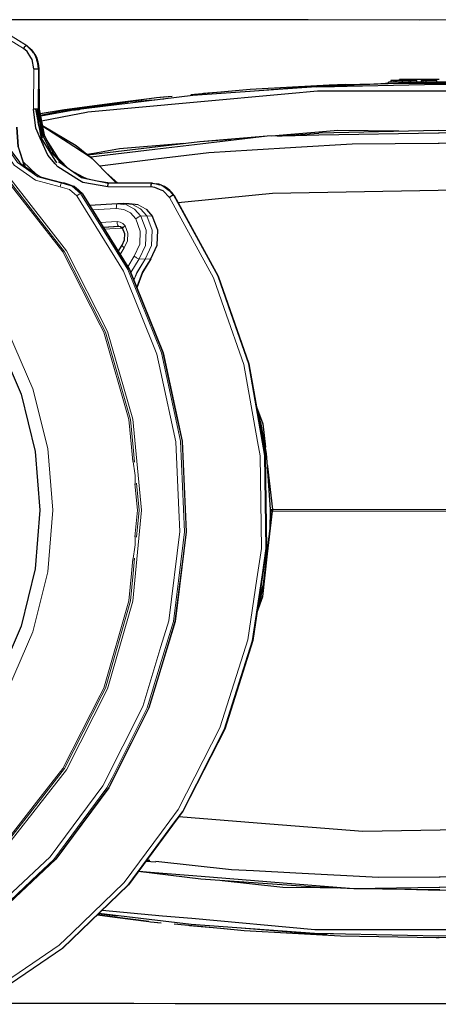
# Model space of a CAD drawing. Units: millimetres. Extents: x 243 to 1480, y 103 to 803.
# Drawn here: x 433 to 478, y 697 to 803 of the extents above; entities that cross this region are included whole.
import ezdxf

# ---------------------------------------------------------------- set-up
doc = ezdxf.new("R2010")
doc.units = ezdxf.units.MM
doc.linetypes.add('0.15mmDimensionLine', pattern=[0])
doc.linetypes.add('0.30mmSolid', pattern=[0])
doc.layers.add('Base', color=172, linetype='0.30mmSolid', lineweight=0)

# ---------------------------------------------------------------- blocks, each defined once
blk = doc.blocks.new('PRZÓD')
at = {"layer": 'Base', "color": 7, "linetype": '0.30mmSolid', "lineweight": 30}
for p, q in [((2771.41, 4664.18), (2615.67, 4664.3)), ((2639.53, 4650.04), (2639.22, 4650.31)), ((2645.28, 4639.66), (2645.63, 4637.84)), ((2645.87, 4616.17), (2645.73, 4637.85)), ((2792.84, 4628.35), (2759.5, 4625.57)), ((2782.22, 4627.92), (2792.48, 4628.32)), ((2832.99, 4629.82), (2792.84, 4628.35)), ((2792.84, 4628.35), (2792.84, 4628.35)), ((2792.95, 4628.35), (2804.73, 4628.34)), ((2794.87, 4628.19), (2811.12, 4628.44)), ((2798.62, 4628.57), (2832.19, 4629.88)), ((2801.97, 4628.97), (2832.02, 4629.88)), ((2810.96, 4629.44), (2833.76, 4629.94)), ((2832.07, 4629.82), (2829.65, 4629.7)), ((2832.92, 4629.9), (2832.92, 4629.9)), ((2833.76, 4629.83), (2833.78, 4630.57)), ((2835.04, 4631.57), (2835.01, 4630.57)), ((2836.97, 4631.57), (2835.04, 4631.57)), ((2836.94, 4630.57), (2836.97, 4631.57)), ((2837.64, 4631.57), (2837.61, 4630.57)), ((2838.39, 4631.57), (2837.64, 4631.57)), ((2838.37, 4630.57), (2838.39, 4631.57)), ((2841.17, 4631.57), (2838.39, 4631.57)), ((2839.76, 4631.57), (2839.8, 4632.07)), ((2861.1, 4632.07), (2839.8, 4632.07)), ((2841.17, 4631.57), (2841.12, 4630.57)), ((2844.86, 4631.57), (2841.17, 4631.57)), ((2845.84, 4631.57), (2844.86, 4631.57)), ((2844.86, 4631.57), (2844.86, 4630.57)), ((2849.09, 4631.57), (2845.84, 4631.57)), ((2845.89, 4630.57), (2845.84, 4631.57)), ((2849.14, 4630.57), (2849.09, 4631.57)), ((2851.42, 4631.57), (2851.38, 4630.57)), ((2852.41, 4631.57), (2851.42, 4631.57)), ((2852.41, 4631.57), (2852.38, 4630.57)), ((2854.08, 4631.57), (2852.41, 4631.57)), ((2854.09, 4630.57), (2854.08, 4631.57)), ((2859.85, 4631.57), (2854.08, 4631.57)), ((2859.92, 4630.57), (2859.85, 4631.57)), ((2714.48, 4622.67), (2708.88, 4622.16)), ((2657.14, 4614.94), (2693.85, 4620.14)), ((2648.41, 4603.23), (2645.87, 4616.17)), ((2646.52, 4612.87), (2657.14, 4614.94)), ((2646.59, 4612.51), (2662.49, 4615.36)), ((2657.14, 4614.94), (2667.3, 4615.94)), ((2667.61, 4615.98), (2662.48, 4615.39)), ((2648.86, 4601.57), (2647.01, 4608.44)), ((2768.6, 4601.55), (2732.28, 4598.46)), ((2774.09, 4601.64), (2796.36, 4603.2)), ((2656.14, 4589.44), (2649.79, 4599.7)), ((2719.3, 4596.9), (2719.3, 4596.9)), ((2635.7, 4586.89), (2636.68, 4586.05)), ((2637.11, 4587.66), (2644.27, 4580.92)), ((2638.05, 4585.13), (2637.59, 4585.91)), ((2637.71, 4585.87), (2637.59, 4585.91)), ((2637.71, 4585.87), (2638.16, 4585.06)), ((2656.13, 4587.83), (2668.57, 4579.35)), ((2646.51, 4579.41), (2647.26, 4579.19)), ((2673.49, 4578.02), (2668.57, 4579.35)), ((2688.13, 4576.15), (2681.86, 4581.82)), ((2683.05, 4576.01), (2668.37, 4579.1)), ((2683.83, 4576.15), (2676.98, 4577.29)), ((2683.26, 4576.15), (2679.01, 4576.86)), ((2706.38, 4576.15), (2683.26, 4576.15)), ((2707.46, 4575.93), (2706.38, 4576.15)), ((2706.63, 4576.15), (2706.38, 4576.15)), ((2712.96, 4574.37), (2713.16, 4574.25)), ((2718.15, 4569.69), (2716.37, 4571.9)), ((2717.37, 4570.66), (2718.32, 4569.69)), ((2687.94, 4565.11), (2672.89, 4564.24)), ((2691.02, 4565.29), (2687.94, 4565.11)), ((2691.04, 4565.29), (2691.02, 4565.29)), ((2690.06, 4552.62), (2690.71, 4551.89)), ((2688.27, 4539.48), (2690.37, 4542.79)), ((2770.41, 4399.99), (2770.41, 4400.44)), ((2770.41, 4399.54), (2770.41, 4399.99)), ((2771.38, 4400.43), (2771.38, 4399.99)), ((2771.38, 4399.99), (2771.38, 4399.55)), ((2766.57, 4360.11), (2768.64, 4376.54)), ((2765.25, 4353.7), (2766.57, 4360.11)), ((2765.25, 4353.7), (2763.54, 4348.17)), ((2708.55, 4210.27), (2703.15, 4210.67)), ((2705.34, 4211.23), (2703.57, 4211.24)), ((2705.34, 4211.23), (2703.57, 4211.23)), ((2797.02, 4196.75), (2806.38, 4196.54)), ((2797.04, 4196.98), (2815.12, 4196.12)), ((2815.12, 4196.12), (2861.48, 4195.54)), ((2677.78, 4182.57), (2687.77, 4181.46)), ((2705.67, 4178.17), (2709.74, 4177.8)), ((2789.67, 4171.78), (2754.57, 4174.77)), ((2804.22, 4171.71), (2794.07, 4171.88)), ((2860.57, 4134.12), (2860.57, 4134.12)), ((2860.57, 4134.12), (2860.57, 4134.12))]:
    blk.add_line(p, q, dxfattribs=at)
at = {"layer": 'Base', "color": 7, "linetype": '0.15mmDimensionLine', "lineweight": 15}
for p, q in [((2637.27, 4648.8), (2616.71, 4661.51)), ((2618.19, 4663.23), (2638.89, 4650.43)), ((2639.06, 4650.43), (2618.37, 4663.23)), ((2638.89, 4650.43), (2639.06, 4650.43)), ((2642.74, 4616.19), (2642.88, 4637.88)), ((2645.23, 4616.15), (2645.37, 4637.84)), ((2645.37, 4637.84), (2645.63, 4637.84)), ((2645.63, 4637.84), (2645.77, 4616.15)), ((2831.17, 4629.82), (2829.22, 4629.68)), ((2645.77, 4616.15), (2645.23, 4616.15)), ((2644.26, 4580.93), (2637.11, 4587.66)), ((2658.74, 4576.25), (2657.89, 4576.25)), ((2705.8, 4574.18), (2682.68, 4574.18)), ((2668.9, 4570.57), (2668.08, 4570.57)), ((2718.32, 4569.69), (2718.15, 4569.69)), ((2674.37, 4561.87), (2687.31, 4562.62)), ((2700.5, 4558.44), (2703.73, 4558.54)), ((2703.76, 4558.54), (2703.73, 4558.54)), ((2706.71, 4558.44), (2703.76, 4558.54)), ((2706.71, 4558.44), (2706.84, 4558.33)), ((2678.66, 4554.96), (2687.68, 4555.48)), ((2680.19, 4552.5), (2688.57, 4552.98)), ((2689.11, 4552.91), (2680.25, 4552.4)), ((2680.86, 4551.42), (2689.8, 4551.93)), ((2689.35, 4537.74), (2691.61, 4541.31)), ((2693.43, 4531.17), (2696.97, 4536.92)), ((2699.61, 4535.38), (2702.83, 4535.28)), ((2702.83, 4535.28), (2702.85, 4535.28)), ((2702.85, 4535.28), (2705.81, 4535.38)), ((2771.38, 4400.43), (2950.88, 4400.43)), ((2950.88, 4399.55), (2771.38, 4399.55)), ((2695.48, 4365.96), (2696.2, 4373.7))]:
    blk.add_line(p, q, dxfattribs=at)
at = {"layer": 'Base', "color": 7, "linetype": '0.30mmSolid', "lineweight": 30}
for points in [[(3105.42, 4663.93), (3093.51, 4663.94), (2908.54, 4664.08), (2719.34, 4664.22), (2615.67, 4664.3)], [(2850.81, 4664.12), (2734.41, 4664.21), (2615.67, 4664.3)], [(2790.6, 4664.17), (2721.56, 4664.22), (2689.42, 4664.25)], [(2638.89, 4650.43), (2638.59, 4650.32), (2638.58, 4650.31), (2638.17, 4649.96), (2638.16, 4649.95), (2637.71, 4649.43), (2637.68, 4649.39), (2637.27, 4648.8)], [(2642.88, 4637.88), (2641.97, 4642.85), (2641.25, 4643.99), (2639.27, 4647.1), (2637.27, 4648.8)], [(2642.9, 4646.33), (2642.68, 4646.55), (2642.1, 4647.15), (2641.42, 4647.85), (2640.15, 4649.14), (2638.89, 4650.43)], [(2639.22, 4650.31), (2639.14, 4650.38), (2639.06, 4650.43)], [(2639.06, 4650.43), (2641.52, 4648.32), (2641.73, 4648), (2642.25, 4647.17)], [(2645.73, 4637.85), (2645.61, 4639.7), (2645.27, 4641.51), (2644.72, 4643.27), (2643.97, 4644.95), (2643.95, 4645), (2641.87, 4648.02), (2641.52, 4648.32), (2639.14, 4650.38)], [(2642.25, 4647.17), (2642.9, 4646.33), (2643.68, 4644.88)], [(2642.9, 4646.33), (2643.52, 4645), (2644.8, 4641.53), (2644.48, 4642.4)], [(2643.68, 4644.88), (2644.55, 4643.5), (2644.59, 4643.31), (2644.75, 4642.46), (2644.93, 4641.48)], [(2642.88, 4637.88), (2643.6, 4637.88), (2643.61, 4637.88), (2643.65, 4637.88), (2644.39, 4637.87), (2644.7, 4637.86), (2644.99, 4637.85), (2645.01, 4637.85), (2645.19, 4637.85), (2645.37, 4637.84)], [(2645.37, 4637.84), (2645.08, 4640.92), (2644.85, 4641.49), (2644.48, 4642.4), (2644.48, 4642.41)], [(2645.28, 4639.66), (2645.08, 4640.92), (2644.93, 4641.48)], [(2645.63, 4637.84), (2645.72, 4637.85), (2645.72, 4637.85), (2645.73, 4637.85)], [(2794.88, 4628.06), (2794.88, 4628.06), (2728.51, 4623.38), (2662.49, 4615.36)], [(2810.96, 4629.44), (2801.97, 4628.97), (2782.22, 4627.92), (2759.41, 4626.71), (2743.63, 4625.29), (2727.36, 4623.83)], [(2804.73, 4628.34), (2794.86, 4628.35), (2792.84, 4628.35)], [(2794.88, 4628.06), (2861.51, 4629.6), (2928.14, 4628.03)], [(2833.76, 4629.93), (2832.92, 4629.9), (2832.19, 4629.88), (2831.17, 4629.82)], [(2832.99, 4629.82), (2832.07, 4629.82), (2831.17, 4629.82)], [(2889.22, 4629.82), (2884.18, 4629.87), (2882.87, 4629.88), (2876.53, 4629.95), (2872.91, 4629.97), (2867.14, 4630), (2861.11, 4630), (2861.09, 4630), (2857.08, 4630.01), (2849.23, 4629.97), (2847.46, 4629.96), (2839.39, 4629.89), (2839.22, 4629.88), (2833.76, 4629.83), (2832.99, 4629.82)], [(2883.58, 4630.57), (2881.52, 4630.57), (2874.06, 4630.57), (2872.28, 4630.57), (2868.51, 4630.57), (2864.22, 4630.57), (2861.11, 4630.57), (2860.71, 4630.57), (2857.99, 4630.57), (2850.26, 4630.57), (2849.93, 4630.57), (2848.15, 4630.57), (2846.27, 4630.57), (2840.69, 4630.57), (2838.33, 4630.57), (2836.58, 4630.57), (2835.61, 4630.57), (2834.98, 4630.57), (2834.55, 4630.57), (2834.32, 4630.57), (2833.78, 4630.57)], [(2837.64, 4631.57), (2837.13, 4631.57), (2836.97, 4631.57)], [(2704.91, 4621.65), (2686.34, 4619.31), (2659.4, 4615.76), (2646.38, 4613.56)], [(2717.32, 4622.92), (2708.88, 4622.16), (2704.91, 4621.65), (2686.24, 4619.23), (2659.4, 4615.76), (2646.39, 4613.53)], [(2647.1, 4609.89), (2662.88, 4612.91), (2671.26, 4614.52), (2672.04, 4614.59), (2728.84, 4619.84), (2780.09, 4624.57), (2795.68, 4626.01), (2840.92, 4626), (2861.51, 4626), (2901.6, 4626), (2926.77, 4626), (2928.03, 4625.88), (2994.3, 4619.92), (3010.02, 4618.51), (3042.62, 4615.58)], [(2759.41, 4626.71), (2743.71, 4625.33), (2734.23, 4624.46)], [(2658.74, 4576.25), (2652.35, 4577.89), (2647.26, 4579.19), (2646.55, 4579.38), (2640.51, 4583.46), (2635.96, 4586.54), (2635.26, 4587.49), (2635.26, 4587.5), (2627.92, 4597.4), (2627.52, 4598.65), (2627.11, 4599.97), (2623.81, 4610.44), (2623.62, 4611.91)], [(2682.68, 4574.18), (2669.27, 4576.6), (2667.5, 4577.7), (2655.79, 4585.02), (2654.45, 4586.59), (2650.42, 4591.27), (2646.36, 4600.4), (2644.68, 4604.17), (2643.89, 4605.95), (2642.74, 4616.19)], [(2645.23, 4616.15), (2644.87, 4616.17), (2644.86, 4616.17), (2644.85, 4616.17), (2644.25, 4616.18), (2644.24, 4616.18), (2643.85, 4616.18), (2643.51, 4616.19), (2643.47, 4616.19), (2643.46, 4616.19), (2642.74, 4616.19)], [(2643.85, 4616.18), (2646.81, 4600.51), (2655.15, 4587.23)], [(2645.3, 4608.48), (2644.85, 4616.17), (2645.25, 4608.75)], [(2658.24, 4586.4), (2656.6, 4588.19), (2652.07, 4593.19), (2651.84, 4593.45), (2651.61, 4593.93), (2648.34, 4600.96), (2647, 4603.85), (2646.74, 4605.63), (2646.35, 4608.38), (2645.23, 4616.15)], [(2645.87, 4616.17), (2645.86, 4616.17), (2645.86, 4616.17), (2645.82, 4616.16), (2645.77, 4616.15)], [(2653, 4593.26), (2649.12, 4601.05), (2647.63, 4604.04), (2647.39, 4605.63), (2646.96, 4608.43), (2645.77, 4616.15)], [(2667.29, 4615.94), (2662.46, 4615.47), (2657.14, 4614.94)], [(2633.65, 4606.39), (2634.39, 4595.85), (2637.71, 4585.87)], [(2645.47, 4607.59), (2647.43, 4600.7), (2645.39, 4607.99)], [(2647.6, 4607.34), (2665.64, 4596.48), (2674.26, 4589.6)], [(2687.4, 4576.15), (2684.25, 4579.37), (2674.26, 4589.6), (2664.49, 4595.9), (2647.73, 4606.71)], [(3022.96, 4594.48), (3014.32, 4595.18), (2989.28, 4597.2), (2938.49, 4601.32), (2925.13, 4602.4), (2907.1, 4603.86), (2861.13, 4603.09), (2860.76, 4603.09), (2796.39, 4602.01), (2783.65, 4601.8), (2768.6, 4601.55), (2732.43, 4597.24), (2708.03, 4594.33), (2673.49, 4590.22)], [(2839.4, 4604.2), (2806.57, 4604.55), (2796.36, 4603.7), (2781.35, 4602.46), (2770.84, 4601.59)], [(2885.9, 4604.12), (2860.73, 4604.69), (2796.36, 4603.2)], [(2647.93, 4596.86), (2647.95, 4596.82), (2648.01, 4596.71), (2646.36, 4600.4)], [(2723.62, 4597.68), (2689.01, 4594.81), (2675.21, 4592.29), (2671.69, 4591.65)], [(2671.92, 4591.47), (2732.25, 4598.71), (2749.25, 4599.9)], [(3018.59, 4588.56), (3013.62, 4589.11), (2972.94, 4593.57), (2961.01, 4594.2), (2938.21, 4595.39), (2893.82, 4597.7), (2861.13, 4597.54), (2860.56, 4597.53), (2814.22, 4597.3), (2784.05, 4595.43), (2760.43, 4593.96), (2737.04, 4592.52), (2708.64, 4589.07), (2678.36, 4585.41)], [(2661.18, 4584.39), (2657.34, 4588.23), (2653.68, 4591.89), (2653, 4593.26)], [(2671.1, 4578.67), (2669.46, 4579.52), (2664.72, 4581.98)], [(2669.94, 4578.98), (2668.82, 4579.59), (2665.86, 4581.2)], [(2668.9, 4570.57), (2666.66, 4572.58), (2666.06, 4573.13), (2664.66, 4574.38), (2662.31, 4575.19), (2661.58, 4575.44), (2659.38, 4576.19), (2658.74, 4576.25)], [(2659.38, 4576.19), (2661.86, 4575.57), (2664.52, 4574.43)], [(2664.88, 4574.18), (2666.98, 4572.69), (2669.02, 4570.48)], [(2682.68, 4574.18), (2682.73, 4574.9), (2682.73, 4574.9), (2682.73, 4574.94), (2682.85, 4575.57), (2682.85, 4575.58), (2682.95, 4575.8), (2683.04, 4576), (2683.05, 4576.01), (2683.05, 4576.01), (2683.16, 4576.08), (2683.26, 4576.15)], [(2706.38, 4576.15), (2706.17, 4576.01), (2706.16, 4576.01), (2706.16, 4576), (2705.97, 4575.58), (2705.97, 4575.57), (2705.84, 4574.94), (2705.84, 4574.9), (2705.84, 4574.89), (2705.8, 4574.18)], [(2716.01, 4568.58), (2712.54, 4572.1), (2711.5, 4572.53), (2710.63, 4572.89), (2708, 4573.98), (2705.8, 4574.18)], [(2710.66, 4575.27), (2709.55, 4575.58), (2707.87, 4575.9), (2706.17, 4576.01)], [(2706.63, 4576.15), (2709.19, 4575.91), (2709.98, 4575.58), (2710.76, 4575.25)], [(2711.69, 4575.06), (2710.14, 4575.68), (2709.19, 4575.91)], [(2711.79, 4575.04), (2711.44, 4575.11), (2710.66, 4575.27)], [(2711.79, 4575.04), (2712.9, 4574.41), (2715.73, 4572.36), (2716.37, 4571.9)], [(2718.44, 4569.6), (2717.39, 4571.02), (2716.19, 4572.28), (2714.85, 4573.38), (2714.3, 4573.78), (2713.33, 4574.4), (2711.9, 4574.97)], [(2713.16, 4574.25), (2714.3, 4573.78), (2714.64, 4573.44), (2715.21, 4572.86), (2715.59, 4572.47)], [(2669.02, 4570.48), (2694.39, 4529.63), (2712.51, 4484.71), (2722.81, 4437.13), (2724.97, 4388.39), (2718.92, 4340.02), (2704.85, 4293.52), (2683.21, 4250.37), (2654.66, 4211.9), (2620.11, 4179.33), (2619.96, 4179.21)], [(2718.44, 4569.6), (2742.22, 4526.04), (2758.7, 4478.9), (2767.42, 4429.52), (2768.13, 4379.31), (2760.81, 4329.68), (2745.67, 4282.04), (2723.14, 4237.76), (2693.86, 4198.08), (2658.66, 4164.13), (2658.51, 4164.01)], [(2669.02, 4570.48), (2669.02, 4570.48), (2668.9, 4570.57)], [(2718.15, 4569.69), (2717.99, 4569.65), (2717.8, 4569.6), (2717.55, 4569.49), (2717.28, 4569.36), (2716.65, 4569), (2716.61, 4568.98), (2716.01, 4568.58)], [(2718.44, 4569.6), (2718.44, 4569.61), (2718.32, 4569.69)], [(3001.27, 4565.09), (2959.09, 4568.42), (2902.14, 4572.93), (2860.6, 4572.19), (2771.4, 4570.59), (2762.25, 4569.7), (2720.61, 4565.62)], [(2698.99, 4564.5), (2694.14, 4565.11), (2691.04, 4565.29)], [(2703.36, 4562.19), (2703.53, 4562.02), (2706.84, 4558.33)], [(2705.95, 4535.51), (2709.32, 4542.76), (2709.64, 4550.82), (2706.84, 4558.33)], [(2688.57, 4552.98), (2689.45, 4552.87), (2690.18, 4552.49)], [(2690.37, 4542.79), (2691.71, 4545.64), (2691.83, 4548.87), (2690.71, 4551.89)], [(2705.95, 4535.51), (2701.42, 4528.1), (2698.33, 4519.86)], [(2606.62, 4517.73), (2623.55, 4491.4), (2636, 4462.43), (2643.62, 4431.66), (2646.19, 4399.99), (2643.62, 4368.31), (2636, 4337.55), (2623.55, 4308.58), (2606.62, 4282.24)], [(2762.79, 4455.76), (2766.12, 4446.48), (2767.55, 4433.98)], [(2768.2, 4430.53), (2765.23, 4446.28), (2763.08, 4454.06)], [(2770.41, 4400.44), (2768.72, 4423.47), (2768.2, 4430.53), (2764.62, 4446.15), (2764.02, 4448.8)], [(2768.67, 4424.15), (2768.75, 4423.45), (2771.38, 4400.43)], [(2763.08, 4345.03), (2766.12, 4353.49), (2768.75, 4376.53), (2771.38, 4399.55)], [(2763.88, 4350.48), (2764.81, 4353.81), (2766.57, 4360.11), (2768.56, 4376.54), (2770.22, 4390.37), (2770.41, 4399.54)], [(2768.64, 4376.54), (2770.22, 4390.37), (2770.53, 4399.54)], [(2770.41, 4400.44), (2770.53, 4400.44), (2770.55, 4400.44), (2770.55, 4400.44), (2770.77, 4400.43), (2770.89, 4400.43), (2771.06, 4400.43), (2771.08, 4400.43), (2771.13, 4400.43), (2771.38, 4400.43)], [(2771.38, 4399.55), (2771.13, 4399.55), (2771.08, 4399.55), (2771.06, 4399.55), (2770.89, 4399.55), (2770.78, 4399.55), (2770.77, 4399.55), (2770.55, 4399.54), (2770.55, 4399.54), (2770.53, 4399.54), (2770.41, 4399.54)], [(2721.03, 4234.89), (2763.16, 4231.56), (2820.12, 4227.05), (2861.66, 4227.79), (2950.86, 4229.39), (2960, 4230.28), (3001.69, 4234.36)], [(2708.63, 4210.87), (2749.31, 4206.4), (2761.24, 4205.78), (2784.04, 4204.59), (2828.42, 4202.28), (2861.12, 4202.44), (2861.69, 4202.45), (2908.03, 4202.68), (2938.2, 4204.55), (2961.82, 4206.01), (2985.2, 4207.46), (3013.61, 4210.9), (3042.61, 4214.41)], [(2699.34, 4205.5), (2707.89, 4204.8), (2732.94, 4202.77), (2783.73, 4198.66), (2797.09, 4197.58), (2815.12, 4196.12), (2861.08, 4196.89), (2861.46, 4196.89), (2925.83, 4197.97), (2938.57, 4198.18), (2953.62, 4198.43), (2989.79, 4202.74), (3014.19, 4205.64), (3048.72, 4209.76)], [(2797.01, 4196.73), (2732.81, 4201.21), (2699.15, 4205.24)], [(2744.25, 4200.41), (2776.91, 4196.9), (2796.99, 4196.69), (2801.78, 4196.64)], [(2836.32, 4195.86), (2861.48, 4195.29), (2925.85, 4196.78)], [(2679.68, 4184.4), (2712.19, 4181.47), (2727.92, 4180.06), (2794.18, 4174.1), (2795.45, 4173.98), (2820.61, 4173.98), (2860.71, 4173.98), (2881.3, 4173.97), (2926.54, 4173.97), (2942.13, 4175.41), (2993.38, 4180.14), (3050.17, 4185.39), (3050.96, 4185.46), (3059.34, 4187.07), (3059.84, 4187.16)], [(2704.9, 4178.28), (2686.58, 4180.64), (2677.09, 4181.91)], [(2677.13, 4181.94), (2686.47, 4180.71), (2704.9, 4178.28), (2705.67, 4178.17), (2711.47, 4177.64)], [(2794.08, 4171.95), (2727.6, 4176.69), (2677.86, 4182.65)], [(2718.42, 4176.99), (2743.42, 4174.68), (2756.06, 4173.51), (2782.22, 4172.06), (2801.56, 4171), (2808.01, 4170.64), (2859.57, 4169.66), (2860.92, 4169.69), (2861.1, 4169.69), (2911.25, 4170.53), (2920.23, 4171.01), (2939.98, 4172.06), (2962.79, 4173.27), (2978.57, 4174.69), (3013.32, 4177.82), (3017.29, 4178.33), (3035.96, 4180.75), (3062.8, 4184.22), (3064.16, 4184.45)], [(2726.72, 4176.22), (2743.51, 4174.67), (2756.06, 4173.51)], [(2800.89, 4171.77), (2789.66, 4171.78), (2789.66, 4171.78)], [(2789.67, 4171.78), (2794.06, 4171.77), (2800.89, 4171.77)], [(2927.34, 4171.91), (2860.71, 4170.38), (2794.08, 4171.95)], [(2291.5, 4134.54), (2393.98, 4134.47), (2542.32, 4134.36), (2718.94, 4134.22), (2908.14, 4134.08), (3093.11, 4133.94), (3257.42, 4133.82), (3386.47, 4133.72), (3428.59, 4133.69)], [(2579.6, 4134.33), (2624.3, 4134.29), (2696.75, 4134.24)], [(2680.46, 4134.25), (2818.18, 4134.15), (2986.97, 4134.02), (3019.83, 4134)]]:
    blk.add_lwpolyline(points, dxfattribs=at)
at = {"layer": 'Base', "color": 7, "linetype": '0.15mmDimensionLine', "lineweight": 15}
for points in [[(2700.85, 4399.99), (2696.25, 4449.1), (2682.63, 4496.31), (2660.51, 4539.83), (2630.73, 4577.98)], [(2696.2, 4426.28), (2695.48, 4434.01), (2694.08, 4448.88), (2680.52, 4495.9), (2678.61, 4499.65), (2658.49, 4539.22), (2644.32, 4557.39), (2628.85, 4577.2), (2597.43, 4604.31), (2592.73, 4608.37), (2551.52, 4631.53), (2539.87, 4635.24), (2506.81, 4645.79), (2476.47, 4648.93), (2460.31, 4650.61), (2413.81, 4645.79)], [(2414.64, 4645.88), (2461.16, 4650.7), (2477.33, 4649.03), (2507.67, 4645.88), (2540.75, 4635.33), (2552.41, 4631.62), (2593.63, 4608.45), (2598.33, 4604.39), (2629.76, 4577.27), (2645.24, 4557.45), (2659.42, 4539.28), (2679.54, 4499.69), (2681.45, 4495.93), (2695.02, 4448.9), (2696.41, 4434.03), (2697.18, 4425.84)], [(2712.97, 4621.49), (2704.97, 4620.93), (2693.85, 4620.14)], [(2657.14, 4574.26), (2643.71, 4577.79), (2632.24, 4585.94), (2624.1, 4597.71), (2620.27, 4611.7)], [(2657.89, 4576.25), (2646.37, 4579.29), (2645.11, 4579.62), (2634.18, 4587.38), (2626.43, 4598.59), (2626.06, 4599.91), (2622.78, 4611.91)], [(2637.59, 4585.91), (2634.56, 4595), (2634.28, 4595.87), (2633.54, 4606.39)], [(2629.29, 4495.83), (2642.35, 4465.45), (2650.34, 4433.2), (2653.03, 4399.99), (2650.34, 4366.78), (2642.35, 4334.52), (2629.29, 4304.15)], [(2657.89, 4576.25), (2657.65, 4576.1), (2657.42, 4575.67), (2657.24, 4575.02), (2657.14, 4574.26)], [(2665.97, 4569.33), (2662.05, 4572.78), (2657.14, 4574.26)], [(2668.08, 4570.57), (2665.21, 4573.09), (2663.56, 4574.54), (2661.49, 4575.17), (2657.89, 4576.25)], [(2535.31, 4137.52), (2556.54, 4146.35), (2562.89, 4148.98), (2578.18, 4155.33), (2594.75, 4166.1), (2602.59, 4171.2), (2608.84, 4175.26), (2614.09, 4178.67), (2617.39, 4180.81), (2620.05, 4183.33), (2631.46, 4194.08), (2651.71, 4213.16), (2680.06, 4251.37), (2701.56, 4294.24), (2711.31, 4326.47), (2715.54, 4340.42), (2721.55, 4388.47), (2721.04, 4399.99), (2719.4, 4436.88), (2711.31, 4474.23), (2709.17, 4484.14), (2691.17, 4528.75), (2665.97, 4569.33)], [(2668.08, 4570.57), (2693.47, 4529.69), (2700.26, 4512.85), (2711.6, 4484.75), (2719.33, 4449.04), (2721.9, 4437.15), (2724.06, 4388.39), (2723.31, 4382.35), (2718.01, 4339.99), (2710.97, 4316.73), (2703.94, 4293.47), (2684.98, 4255.67), (2682.28, 4250.29), (2653.71, 4211.8), (2645.08, 4203.66), (2619.14, 4179.21), (2594.45, 4163.17), (2579.65, 4153.55), (2536.47, 4135.61)], [(2537.28, 4135.61), (2580.46, 4153.55), (2595.27, 4163.17), (2619.96, 4179.21), (2645.89, 4203.66), (2654.53, 4211.8), (2683.09, 4250.29), (2685.79, 4255.67), (2704.75, 4293.47), (2711.79, 4316.73), (2718.83, 4339.99), (2724.12, 4382.35), (2724.88, 4388.39), (2722.72, 4437.15), (2720.14, 4449.04), (2712.41, 4484.75), (2701.08, 4512.85), (2694.28, 4529.69), (2668.9, 4570.57)], [(2616.71, 4138.47), (2656.59, 4165.55), (2663.49, 4172.21), (2691.58, 4199.3), (2711.58, 4226.4), (2720.68, 4238.74), (2743.08, 4282.75), (2745.74, 4291.12), (2758.13, 4330.1), (2762.98, 4363), (2765.4, 4379.43), (2764.69, 4429.35), (2763.34, 4437.02), (2756.02, 4478.43), (2745.43, 4508.72), (2739.64, 4525.28), (2716.01, 4568.58)], [(2718.15, 4569.69), (2741.94, 4526.1), (2749, 4505.9), (2758.43, 4478.94), (2765.91, 4436.59), (2767.15, 4429.54), (2767.87, 4379.3), (2765.78, 4365.12), (2760.54, 4329.64), (2749.72, 4295.59), (2745.4, 4281.98), (2722.86, 4237.68), (2718.68, 4232.01), (2693.56, 4197.98), (2673.43, 4178.57), (2658.34, 4164.01), (2618.19, 4136.75)], [(2618.37, 4136.75), (2658.51, 4164.01), (2673.6, 4178.57), (2693.73, 4197.98), (2718.85, 4232.01), (2723.03, 4237.68), (2745.57, 4281.98), (2749.89, 4295.59), (2760.72, 4329.64), (2765.95, 4365.12), (2768.04, 4379.3), (2767.33, 4429.54), (2766.08, 4436.59), (2758.6, 4478.94), (2749.18, 4505.9), (2742.11, 4526.1), (2718.32, 4569.69)], [(2668.08, 4570.57), (2667.73, 4570.48), (2667.21, 4570.21), (2666.59, 4569.81), (2665.97, 4569.33)], [(2687.31, 4562.62), (2687.32, 4563.56), (2687.44, 4564.37), (2687.66, 4564.91), (2687.94, 4565.11)], [(2687.94, 4565.11), (2692.79, 4564.5), (2697.15, 4562.19), (2700.5, 4558.44)], [(2703.73, 4558.54), (2700.34, 4562.33), (2695.93, 4564.67), (2691.02, 4565.29)], [(2691.04, 4565.29), (2695.95, 4564.67), (2700.37, 4562.33), (2703.76, 4558.54)], [(2706.71, 4558.44), (2703.36, 4562.19), (2698.99, 4564.5)], [(2697.75, 4557.07), (2694.97, 4560.18), (2691.34, 4562.11), (2687.31, 4562.62)], [(2700.5, 4558.44), (2700.05, 4558.33), (2699.37, 4558.03), (2698.56, 4557.59), (2697.75, 4557.07)], [(2699.61, 4535.38), (2703.01, 4542.71), (2703.33, 4550.85), (2700.5, 4558.44)], [(2702.83, 4535.28), (2706.26, 4542.66), (2706.58, 4550.88), (2703.73, 4558.54)], [(2703.76, 4558.54), (2706.61, 4550.88), (2706.29, 4542.66), (2702.85, 4535.28)], [(2705.81, 4535.38), (2709.22, 4542.71), (2709.54, 4550.85), (2706.71, 4558.44)], [(2687.68, 4555.48), (2689.38, 4555.26), (2690.9, 4554.46), (2692.07, 4553.15)], [(2687.68, 4555.48), (2687.79, 4554.53), (2688, 4553.73), (2688.27, 4553.18), (2688.57, 4552.98)], [(2689.59, 4552.79), (2689.67, 4552.63), (2689.76, 4552.31), (2689.8, 4551.93)], [(2692.07, 4553.15), (2691.37, 4552.63), (2690.9, 4552.19), (2690.71, 4551.89)], [(2691.61, 4541.31), (2693.36, 4545.07), (2693.52, 4549.25), (2692.07, 4553.15)], [(2697.75, 4557.07), (2700.23, 4550.44), (2699.95, 4543.32), (2696.97, 4536.92)], [(2689.8, 4551.93), (2690.33, 4551.87), (2690.81, 4551.61), (2690.81, 4551.61)], [(2690.37, 4542.79), (2690.38, 4542.71), (2690.41, 4542.56), (2690.54, 4542.38), (2690.68, 4542.19), (2690.98, 4541.89), (2691.15, 4541.71), (2691.61, 4541.31)], [(2696.97, 4536.92), (2697.5, 4536.52), (2697.74, 4536.34), (2698.17, 4536.06), (2698.51, 4535.84), (2699.16, 4535.51), (2699.31, 4535.47), (2699.61, 4535.38)], [(2699.61, 4535.38), (2695.09, 4528.05), (2695.06, 4527.97)], [(2696.69, 4523.93), (2698.43, 4528.17), (2702.83, 4535.28)], [(2696.7, 4523.9), (2698.45, 4528.17), (2702.85, 4535.28)], [(2698.28, 4519.99), (2698.41, 4520.34), (2701.3, 4528.05), (2705.81, 4535.38)], [(2705.81, 4535.38), (2705.91, 4535.47), (2705.95, 4535.51)], [(2696.23, 4427.33), (2697.5, 4418.63), (2697.5, 4413.69)], [(2697.33, 4385.7), (2698.66, 4399.99), (2697.33, 4414.27)], [(2698.24, 4414.53), (2699.6, 4399.99), (2698.24, 4385.45)], [(2630.73, 4222), (2660.51, 4260.15), (2682.63, 4303.66), (2696.25, 4350.88), (2700.85, 4399.99)], [(2697.5, 4386.29), (2697.5, 4381.35), (2696.23, 4372.65)], [(2697.18, 4374.14), (2696.41, 4365.95), (2695.02, 4351.08), (2681.45, 4304.05), (2679.54, 4300.29), (2659.42, 4260.7), (2645.24, 4242.53), (2629.76, 4222.71), (2598.33, 4195.59), (2593.63, 4191.53), (2552.41, 4168.36), (2540.75, 4164.64), (2507.67, 4154.1), (2477.33, 4150.95), (2461.16, 4149.28), (2414.64, 4154.1)], [(2413.81, 4154.19), (2460.31, 4149.37), (2476.47, 4151.05), (2506.81, 4154.19), (2539.87, 4164.73), (2551.52, 4168.45), (2592.73, 4191.61), (2597.43, 4195.67), (2628.85, 4222.78), (2644.32, 4242.59), (2658.49, 4260.75), (2678.61, 4300.32), (2680.52, 4304.08), (2694.08, 4351.1), (2695.48, 4365.96)]]:
    blk.add_lwpolyline(points, dxfattribs=at)

msp = doc.modelspace()

# ---------------------------------------------------------------- block references
at = {"layer": 'Base', "xscale": 0.2, "yscale": 0.2, "zscale": 0.2}
msp.add_blockref('PRZÓD', (-94.05, -130.05), dxfattribs=at)

doc.saveas('drawing.dxf')
